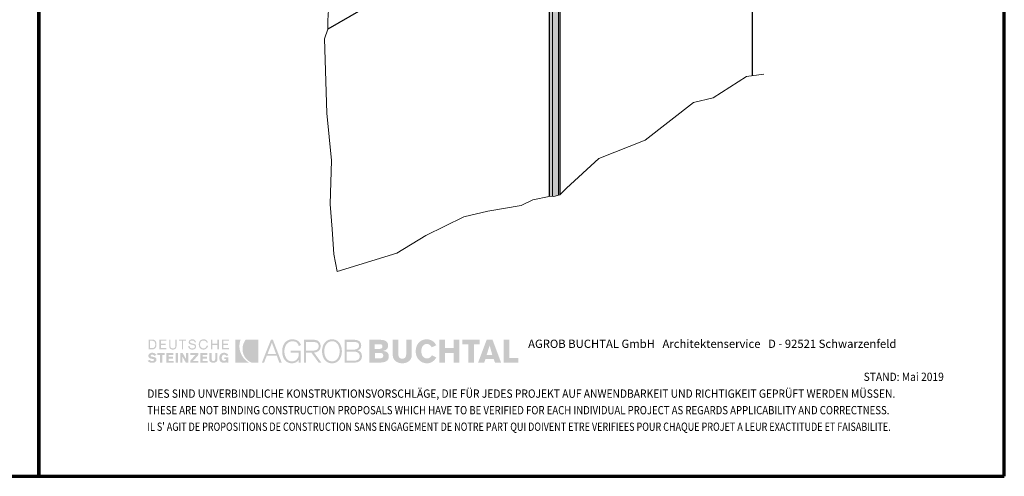
# Model space of a CAD drawing. Units: metres. Extents: x 0.3 to 26.6, y -3 to 3.
# Drawn here: x 16.1 to 17.1, y -3 to -2.5 of the extents above; entities that cross this region are included whole.
import ezdxf

# ---------------------------------------------------------------- set-up
doc = ezdxf.new("R2010")
doc.units = ezdxf.units.M
doc.linetypes.add('AUSGEZOGEN', pattern=[0])
doc.linetypes.add('VERDECKT2_S2', pattern=[0.015, 0.01, -0.005])
doc.layers.add('XR$15$TB_114_1', color=7, linetype='AUSGEZOGEN', lineweight=18)
doc.layers.add('XR$16$TB_115_1', color=7, linetype='AUSGEZOGEN', lineweight=18)
doc.styles.add('ARIAL', font='ARIAL.TTF')

msp = doc.modelspace()

# ---------------------------------------------------------------- hatches: boundary and pattern name
at = {"layer": 'XR$16$TB_115_1', "linetype": 'VERDECKT2_S2', "lineweight": 18, "true_color": 0xaaa199, "transparency": 33554687}
h = msp.add_hatch(color=253, dxfattribs=at)
h.paths.add_polyline_path([(16.60936, -2.28947), (16.60969, -2.28957), (16.61003, -2.28973), (16.61448, -2.2923), (16.61489, -2.29257), (16.61529, -2.2929), (16.61568, -2.29329), (16.61604, -2.29372), (16.61636, -2.29419), (16.61665, -2.29469), (16.6169, -2.29521), (16.6171, -2.29574), (16.61725, -2.29626), (16.61734, -2.29678), (16.61954, -2.31456), (16.61961, -2.315), (16.61973, -2.31546), (16.61989, -2.31592), (16.62008, -2.31637), (16.62031, -2.31682), (16.62057, -2.31724), (16.62086, -2.31765), (16.62118, -2.31802), (16.62151, -2.31836), (16.62185, -2.31866), (16.63266, -2.32728), (16.63304, -2.32762), (16.63341, -2.32801), (16.63375, -2.32844), (16.63407, -2.32891), (16.63434, -2.3294), (16.63457, -2.32991), (16.63476, -2.33042), (16.63489, -2.33093), (16.63498, -2.33143), (16.635, -2.33191), (16.635, -2.64992), (16.63874, -2.64952), (16.64031, -2.64973), (16.64518, -2.64851), (16.64518, -1.89818), (16.64518, -1.89808), (16.64517, -1.89798), (16.64514, -1.89789), (16.64511, -1.89779), (16.64507, -1.89769), (16.64502, -1.8976), (16.64497, -1.89751), (16.6449, -1.89741), (16.64483, -1.89733), (16.64475, -1.89724), (16.64466, -1.89715), (16.64456, -1.89707), (16.64446, -1.897), (16.64434, -1.89692), (16.64423, -1.89685), (16.63181, -1.88968), (16.63181, -1.87302), (16.63066, -1.87235), (16.61738, -1.88002), (16.61726, -1.88009), (16.61715, -1.88016), (16.61705, -1.88024), (16.61695, -1.88032), (16.61686, -1.88041), (16.61678, -1.88049), (16.61671, -1.88058), (16.61664, -1.88067), (16.61658, -1.88077), (16.61653, -1.88086), (16.61649, -1.88096), (16.61646, -1.88105), (16.61644, -1.88115), (16.61643, -1.88125), (16.61642, -1.88135), (16.61642, -1.89113), (16.60959, -1.88718), (16.60946, -1.88711), (16.60933, -1.88705), (16.6092, -1.88699), (16.60905, -1.88693), (16.60891, -1.88688), (16.60876, -1.88684), (16.6086, -1.88679), (16.60845, -1.88675), (16.60829, -1.88672), (16.60812, -1.88669), (16.60796, -1.88667), (16.60779, -1.88665), (16.60762, -1.88664), (16.60745, -1.88663), (16.60728, -1.88663), (16.60711, -1.88663), (16.60693, -1.88664), (16.60677, -1.88665), (16.6066, -1.88667), (16.60643, -1.88669), (16.60627, -1.88672), (16.60611, -1.88675), (16.60595, -1.88679), (16.60579, -1.88684), (16.60564, -1.88688), (16.6055, -1.88693), (16.60536, -1.88699), (16.60522, -1.88705), (16.60509, -1.88711), (16.60497, -1.88718), (16.60509, -1.88711), (16.60505, -1.88714), (16.59169, -1.89485), (16.59169, -2.29929), (16.6085, -2.28958), (16.60876, -2.28947), (16.60905, -2.28944)])
h.paths.add_polyline_path([(16.62734, -2.26543), (16.62733, -2.26523), (16.62733, -2.2653), (16.62734, -2.26537)], flags=16)
h.paths.add_polyline_path([(16.62643, -2.18034), (16.62648, -2.18038), (16.62654, -2.18043), (16.62633, -2.18027), (16.62637, -2.1803)], flags=16)
h.paths.add_polyline_path([(16.62643, -2.097), (16.62648, -2.09705), (16.62654, -2.09709), (16.62633, -2.09693), (16.62637, -2.09696)], flags=16)
h.paths.add_polyline_path([(16.62733, -2.0153), (16.62734, -2.01537), (16.62734, -2.01543), (16.62733, -2.01523)], flags=16)
h.paths.add_polyline_path([(16.61514, -1.93964), (16.61642, -1.9389), (16.61642, -1.94549)], flags=16)
h.paths.add_polyline_path([(16.61525, -1.92404), (16.6153, -1.9241), (16.61535, -1.92416), (16.61539, -1.92423), (16.61543, -1.9243), (16.61547, -1.92436), (16.61551, -1.92443), (16.61555, -1.92451), (16.61559, -1.92458), (16.61562, -1.92465), (16.61565, -1.92472), (16.61567, -1.9248), (16.6157, -1.92487), (16.61572, -1.92494), (16.61574, -1.92501), (16.61576, -1.92509), (16.61577, -1.92516), (16.61578, -1.92523), (16.61579, -1.9253), (16.61579, -1.92537), (16.61579, -1.92543), (16.61579, -1.92548), (16.61579, -1.92552), (16.61578, -1.92561), (16.61577, -1.9257), (16.61576, -1.9258), (16.61574, -1.92589), (16.61572, -1.92599), (16.6157, -1.92608), (16.61567, -1.92618), (16.61563, -1.92628), (16.6156, -1.92638), (16.61556, -1.92647), (16.61552, -1.92657), (16.61547, -1.92667), (16.61542, -1.92676), (16.61537, -1.92685), (16.61531, -1.92695), (16.61526, -1.92704), (16.6152, -1.92712), (16.61513, -1.92721), (16.61507, -1.92729), (16.615, -1.92737), (16.61494, -1.92745), (16.61487, -1.92752), (16.61479, -1.92759), (16.61478, -1.9276), (16.61478, -1.9236), (16.61499, -1.92376), (16.61504, -1.92381), (16.6151, -1.92386), (16.61515, -1.92392), (16.6152, -1.92398)], flags=16)
h.paths.add_polyline_path([(16.61478, -2.25693), (16.61482, -2.25696), (16.61488, -2.257), (16.61493, -2.25705), (16.61499, -2.25709), (16.61504, -2.25714), (16.6151, -2.2572), (16.61515, -2.25725), (16.6152, -2.25731), (16.61525, -2.25737), (16.6153, -2.25743), (16.61535, -2.2575), (16.61539, -2.25756), (16.61543, -2.25763), (16.61547, -2.2577), (16.61551, -2.25777), (16.61555, -2.25784), (16.61559, -2.25791), (16.61562, -2.25798), (16.61565, -2.25806), (16.61567, -2.25813), (16.6157, -2.2582), (16.61572, -2.25828), (16.61574, -2.25835), (16.61576, -2.25842), (16.61577, -2.25849), (16.61578, -2.25856), (16.61579, -2.25877), (16.61579, -2.27293), (16.61642, -2.27579), (16.61642, -2.27882), (16.61487, -2.27177), (16.61484, -2.27164), (16.61482, -2.27151), (16.6148, -2.27138), (16.61479, -2.27126), (16.61478, -2.27113), (16.61478, -2.27102)], flags=16)
h.paths.add_polyline_path([(16.61482, -2.18817), (16.6148, -2.18805), (16.61479, -2.18792), (16.61478, -2.1878), (16.61478, -2.18768), (16.61478, -2.1736), (16.61482, -2.17363), (16.61488, -2.17367), (16.61493, -2.17371), (16.61499, -2.17376), (16.61504, -2.17381), (16.6151, -2.17386), (16.61515, -2.17392), (16.6152, -2.17398), (16.61525, -2.17404), (16.6153, -2.1741), (16.61535, -2.17416), (16.61539, -2.17423), (16.61543, -2.1743), (16.61547, -2.17436), (16.61551, -2.17443), (16.61555, -2.17451), (16.61559, -2.17458), (16.61562, -2.17465), (16.61565, -2.17472), (16.61567, -2.1748), (16.6157, -2.17487), (16.61572, -2.17494), (16.61574, -2.17501), (16.61576, -2.17509), (16.61577, -2.17516), (16.61578, -2.17523), (16.61579, -2.17543), (16.61579, -2.1896), (16.61642, -2.19246), (16.61642, -2.19549), (16.61487, -2.18843), (16.61484, -2.1883)], flags=16)
h.paths.add_polyline_path([(16.61555, -2.09117), (16.61559, -2.09124), (16.61562, -2.09132), (16.61565, -2.09139), (16.61567, -2.09146), (16.6157, -2.09154), (16.61572, -2.09161), (16.61574, -2.09168), (16.61576, -2.09175), (16.61577, -2.09182), (16.61578, -2.0919), (16.61579, -2.09196), (16.61579, -2.09203), (16.61579, -2.0921), (16.61579, -2.10627), (16.61642, -2.10913), (16.61642, -2.11215), (16.61487, -2.1051), (16.61484, -2.10497), (16.61482, -2.10484), (16.6148, -2.10471), (16.61479, -2.10459), (16.61478, -2.10447), (16.61478, -2.10435), (16.61478, -2.09027), (16.61499, -2.09043), (16.61504, -2.09048), (16.6151, -2.09053), (16.61515, -2.09059), (16.6152, -2.09064), (16.61525, -2.0907), (16.6153, -2.09077), (16.61535, -2.09083), (16.61539, -2.0909), (16.61543, -2.09096), (16.61547, -2.09103), (16.61551, -2.0911)], flags=16)
h.paths.add_polyline_path([(16.61525, -2.00737), (16.6153, -2.00743), (16.61535, -2.0075), (16.61539, -2.00756), (16.61543, -2.00763), (16.61547, -2.0077), (16.61551, -2.00777), (16.61555, -2.00784), (16.61559, -2.00791), (16.61562, -2.00798), (16.61565, -2.00806), (16.61567, -2.00813), (16.6157, -2.0082), (16.61572, -2.00828), (16.61574, -2.00835), (16.61576, -2.00842), (16.61577, -2.00849), (16.61578, -2.00856), (16.61579, -2.00863), (16.61579, -2.0087), (16.61579, -2.00877), (16.61579, -2.02293), (16.61642, -2.02579), (16.61642, -2.02882), (16.61487, -2.02177), (16.61484, -2.02164), (16.61482, -2.02151), (16.6148, -2.02138), (16.61479, -2.02126), (16.61478, -2.02113), (16.61478, -2.02102), (16.61478, -2.00693), (16.61499, -2.00709), (16.61504, -2.00714), (16.6151, -2.0072), (16.61515, -2.00725), (16.6152, -2.00731)], flags=16)
at = {"layer": 'XR$16$TB_115_1', "linetype": 'AUSGEZOGEN', "lineweight": 35, "true_color": 0x000000, "transparency": 33554687}
h = msp.add_hatch(color=18, dxfattribs=at)
h.paths.add_polyline_path([(16.19945, -2.81602), (16.20344, -2.81602), (16.20402, -2.81599), (16.20455, -2.81591), (16.20504, -2.81578), (16.20549, -2.8156), (16.2059, -2.81538), (16.20627, -2.8151), (16.2069, -2.81445), (16.20715, -2.81408), (16.20737, -2.81367), (16.20771, -2.81277), (16.2079, -2.81177), (16.20796, -2.8107), (16.2079, -2.80955), (16.20771, -2.80852), (16.20755, -2.80805), (16.20737, -2.80761), (16.20715, -2.80721), (16.2069, -2.80684), (16.20627, -2.80622), (16.2059, -2.80597), (16.20549, -2.80576), (16.20504, -2.8056), (16.20455, -2.80548), (16.20344, -2.80538), (16.19945, -2.80538)])
h.paths.add_polyline_path([(16.21115, -2.81602), (16.21887, -2.81602), (16.21887, -2.81469), (16.21276, -2.81469), (16.21276, -2.81123), (16.2178, -2.81123), (16.2178, -2.8099), (16.21276, -2.8099), (16.21276, -2.8067), (16.21861, -2.8067), (16.21861, -2.80538), (16.21115, -2.80538)])
h.paths.add_polyline_path([(16.22845, -2.80538), (16.22845, -2.81229), (16.22841, -2.81294), (16.2283, -2.81349), (16.2281, -2.81396), (16.22781, -2.81433), (16.22745, -2.8146), (16.22699, -2.8148), (16.22644, -2.81492), (16.22579, -2.81496), (16.22514, -2.81492), (16.22459, -2.8148), (16.22413, -2.8146), (16.22376, -2.81433), (16.22348, -2.81396), (16.22328, -2.81349), (16.22317, -2.81294), (16.22312, -2.81229), (16.22312, -2.80538), (16.2218, -2.80538), (16.2218, -2.81256), (16.22187, -2.81341), (16.22208, -2.81415), (16.22243, -2.81479), (16.2229, -2.81532), (16.22347, -2.81574), (16.22416, -2.81604), (16.22493, -2.81622), (16.22579, -2.81629), (16.22665, -2.81622), (16.22742, -2.81604), (16.22811, -2.81574), (16.22868, -2.81532), (16.22915, -2.81479), (16.22949, -2.81415), (16.22971, -2.81341), (16.22978, -2.81256), (16.22978, -2.80538)])
h.paths.add_polyline_path([(16.23244, -2.80538), (16.23244, -2.8067), (16.23564, -2.8067), (16.23564, -2.81602), (16.23696, -2.81602), (16.23696, -2.8067), (16.24015, -2.8067), (16.24015, -2.80538)])
h.paths.add_polyline_path([(16.24316, -2.80894), (16.24337, -2.80946), (16.2437, -2.80987), (16.24412, -2.81021), (16.24462, -2.81048), (16.24519, -2.81068), (16.24641, -2.811), (16.24763, -2.81128), (16.24819, -2.81143), (16.2487, -2.81163), (16.24912, -2.81188), (16.24945, -2.8122), (16.24966, -2.81259), (16.24973, -2.81309), (16.24968, -2.81356), (16.2495, -2.81394), (16.24924, -2.81427), (16.2489, -2.81453), (16.2485, -2.81472), (16.24805, -2.81485), (16.24757, -2.81493), (16.24708, -2.81496), (16.24641, -2.81492), (16.24582, -2.8148), (16.24532, -2.8146), (16.24488, -2.81433), (16.24452, -2.81396), (16.24423, -2.81349), (16.24402, -2.81294), (16.24388, -2.81229), (16.24255, -2.81256), (16.24264, -2.81348), (16.24276, -2.81389), (16.24292, -2.81426), (16.24312, -2.8146), (16.24335, -2.81491), (16.24392, -2.81542), (16.24459, -2.81581), (16.24536, -2.81607), (16.24619, -2.81623), (16.24708, -2.81629), (16.24786, -2.81623), (16.2486, -2.81608), (16.24928, -2.81582), (16.24987, -2.81545), (16.25037, -2.81498), (16.25074, -2.81438), (16.25088, -2.81403), (16.25098, -2.81367), (16.25106, -2.81282), (16.25099, -2.8121), (16.25078, -2.8115), (16.25045, -2.81103), (16.25003, -2.81065), (16.24952, -2.81036), (16.24896, -2.81013), (16.24774, -2.8098), (16.24652, -2.80953), (16.24596, -2.80938), (16.24546, -2.8092), (16.24503, -2.80896), (16.2447, -2.80866), (16.24448, -2.80826), (16.24441, -2.80777), (16.24448, -2.80741), (16.24464, -2.80712), (16.24489, -2.80688), (16.24521, -2.8067), (16.24558, -2.80659), (16.24599, -2.8065), (16.24681, -2.80644), (16.24738, -2.80647), (16.24789, -2.80655), (16.24835, -2.8067), (16.24873, -2.80691), (16.24905, -2.8072), (16.24928, -2.80756), (16.24942, -2.80802), (16.24947, -2.80857), (16.25106, -2.80857), (16.25081, -2.80773), (16.25048, -2.80702), (16.25004, -2.80642), (16.24953, -2.80594), (16.24895, -2.80558), (16.2483, -2.80531), (16.24758, -2.80517), (16.24681, -2.80511), (16.24612, -2.80516), (16.24544, -2.80531), (16.24481, -2.80556), (16.24425, -2.80591), (16.24377, -2.80636), (16.2434, -2.80691), (16.24317, -2.80756), (16.24308, -2.80831)])
h.paths.add_polyline_path([(16.25539, -2.80983), (16.25557, -2.80902), (16.25588, -2.8083), (16.25632, -2.80767), (16.25688, -2.80715), (16.25756, -2.80677), (16.25838, -2.80653), (16.25931, -2.80644), (16.25982, -2.80648), (16.26033, -2.80659), (16.26084, -2.80678), (16.26131, -2.80704), (16.26173, -2.80737), (16.26208, -2.80778), (16.26235, -2.80827), (16.2625, -2.80884), (16.26384, -2.80857), (16.26357, -2.80773), (16.26321, -2.80702), (16.26273, -2.80642), (16.26217, -2.80594), (16.26154, -2.80558), (16.26084, -2.80531), (16.26009, -2.80517), (16.25931, -2.80511), (16.25868, -2.80514), (16.25809, -2.80522), (16.25754, -2.80535), (16.25702, -2.80553), (16.25655, -2.80576), (16.25611, -2.80604), (16.25571, -2.80636), (16.25536, -2.8067), (16.25504, -2.8071), (16.25476, -2.80753), (16.25453, -2.80799), (16.25434, -2.80848), (16.25408, -2.80954), (16.25399, -2.8107), (16.25408, -2.81185), (16.25434, -2.81291), (16.25453, -2.81341), (16.25476, -2.81387), (16.25504, -2.8143), (16.25536, -2.81469), (16.25571, -2.81504), (16.25611, -2.81536), (16.25655, -2.81563), (16.25702, -2.81586), (16.25754, -2.81605), (16.25809, -2.81618), (16.25868, -2.81626), (16.25931, -2.81629), (16.26011, -2.81621), (16.26088, -2.81599), (16.26162, -2.81564), (16.26231, -2.81516), (16.26291, -2.81454), (16.26343, -2.81381), (16.26383, -2.81298), (16.26411, -2.81203), (16.2625, -2.81203), (16.26236, -2.81269), (16.26212, -2.81327), (16.2618, -2.81378), (16.26141, -2.81419), (16.26095, -2.81452), (16.26045, -2.81476), (16.2599, -2.8149), (16.25931, -2.81496), (16.25838, -2.81487), (16.25756, -2.81463), (16.25688, -2.81424), (16.25632, -2.81372), (16.25588, -2.8131), (16.25557, -2.81237), (16.25539, -2.81157), (16.25532, -2.8107)])
h.paths.add_polyline_path([(16.26729, -2.81602), (16.26862, -2.81602), (16.26862, -2.81123), (16.27421, -2.81123), (16.27421, -2.81602), (16.27581, -2.81602), (16.27581, -2.80538), (16.27421, -2.80538), (16.27421, -2.8099), (16.26862, -2.8099), (16.26862, -2.80538), (16.26729, -2.80538)])
h.paths.add_polyline_path([(16.27926, -2.81602), (16.28672, -2.81602), (16.28672, -2.81469), (16.2806, -2.81469), (16.2806, -2.81123), (16.28591, -2.81123), (16.28591, -2.8099), (16.2806, -2.8099), (16.2806, -2.8067), (16.28672, -2.8067), (16.28672, -2.80538), (16.27926, -2.80538)])
h.paths.add_polyline_path([(16.20197, -2.82359), (16.20167, -2.82329), (16.2016, -2.82313), (16.20158, -2.82294), (16.20163, -2.82266), (16.20175, -2.82243), (16.20194, -2.82225), (16.20218, -2.8221), (16.2027, -2.82193), (16.20317, -2.82187), (16.20396, -2.82196), (16.20435, -2.82208), (16.2047, -2.82224), (16.20535, -2.82266), (16.20583, -2.8232), (16.20796, -2.82187), (16.20745, -2.8214), (16.20692, -2.82098), (16.20637, -2.82062), (16.2058, -2.82031), (16.20522, -2.82007), (16.20463, -2.81989), (16.20404, -2.81978), (16.20344, -2.81975), (16.20257, -2.81979), (16.20176, -2.81995), (16.20104, -2.82021), (16.20042, -2.82057), (16.1999, -2.82106), (16.19951, -2.82165), (16.19937, -2.82199), (16.19926, -2.82237), (16.19918, -2.8232), (16.19924, -2.82378), (16.19939, -2.8243), (16.19964, -2.82477), (16.19998, -2.82518), (16.2004, -2.82553), (16.2009, -2.8258), (16.20149, -2.82601), (16.20213, -2.82615), (16.20426, -2.82659), (16.20473, -2.8267), (16.20505, -2.82687), (16.20524, -2.82711), (16.2053, -2.82746), (16.20525, -2.82774), (16.20513, -2.828), (16.20492, -2.82823), (16.20467, -2.82842), (16.20438, -2.82858), (16.20406, -2.8287), (16.20344, -2.82879), (16.20253, -2.8287), (16.20214, -2.82858), (16.20177, -2.82842), (16.20112, -2.828), (16.20051, -2.82746), (16.19838, -2.82852), (16.19897, -2.82907), (16.19955, -2.82953), (16.20011, -2.8299), (16.20068, -2.83019), (16.20126, -2.8304), (16.20186, -2.83055), (16.2025, -2.83063), (16.20317, -2.83066), (16.20392, -2.83062), (16.2047, -2.83052), (16.20551, -2.83032), (16.20627, -2.82999), (16.20662, -2.82977), (16.20694, -2.82951), (16.20722, -2.82921), (16.20748, -2.82885), (16.20768, -2.82846), (16.20784, -2.828), (16.20793, -2.8275), (16.20796, -2.82693), (16.20793, -2.8265), (16.20783, -2.82611), (16.20767, -2.82578), (16.20747, -2.82549), (16.20721, -2.82523), (16.20693, -2.82501), (16.20625, -2.82467), (16.20549, -2.82443), (16.20469, -2.82425), (16.20317, -2.824), (16.20248, -2.82381)])
h.paths.add_polyline_path([(16.21435, -2.82214), (16.21701, -2.82214), (16.21701, -2.82001), (16.20903, -2.82001), (16.20903, -2.82214), (16.21168, -2.82214), (16.21168, -2.83038), (16.21435, -2.83038)])
h.paths.add_polyline_path([(16.21887, -2.83038), (16.22685, -2.83038), (16.22685, -2.82852), (16.22127, -2.82852), (16.22127, -2.82613), (16.22606, -2.82613), (16.22606, -2.824), (16.22127, -2.824), (16.22127, -2.82214), (16.22632, -2.82214), (16.22632, -2.82001), (16.21887, -2.82001)])
h.paths.add_polyline_path([(16.22871, -2.83038), (16.23138, -2.83038), (16.23138, -2.82001), (16.22871, -2.82001)])
h.paths.add_polyline_path([(16.23617, -2.83038), (16.23617, -2.824), (16.23989, -2.83038), (16.24255, -2.83038), (16.24255, -2.82001), (16.24015, -2.82001), (16.24015, -2.82666), (16.23643, -2.82001), (16.23377, -2.82001), (16.23377, -2.83038)])
h.paths.add_polyline_path([(16.25346, -2.82214), (16.25346, -2.82001), (16.24494, -2.82001), (16.24494, -2.82214), (16.25026, -2.82214), (16.24468, -2.82852), (16.24468, -2.83038), (16.25346, -2.83038), (16.25346, -2.82852), (16.24787, -2.82852)])
h.paths.add_polyline_path([(16.25559, -2.83038), (16.26357, -2.83038), (16.26357, -2.82852), (16.25825, -2.82852), (16.25825, -2.82613), (16.26277, -2.82613), (16.26277, -2.824), (16.25825, -2.824), (16.25825, -2.82214), (16.2633, -2.82214), (16.2633, -2.82001), (16.25559, -2.82001)])
h.paths.add_polyline_path([(16.26809, -2.82001), (16.26543, -2.82001), (16.26543, -2.82693), (16.26546, -2.82741), (16.26554, -2.82785), (16.26567, -2.82826), (16.26584, -2.82863), (16.2663, -2.82927), (16.2669, -2.82979), (16.26759, -2.83017), (16.26835, -2.83045), (16.26915, -2.8306), (16.26996, -2.83066), (16.27067, -2.8306), (16.27141, -2.83045), (16.27212, -2.83017), (16.27278, -2.82979), (16.27336, -2.82927), (16.27381, -2.82863), (16.27398, -2.82826), (16.27411, -2.82785), (16.27418, -2.82741), (16.27421, -2.82693), (16.27421, -2.82001), (16.27182, -2.82001), (16.27182, -2.82666), (16.27179, -2.82706), (16.27172, -2.82744), (16.27158, -2.8278), (16.27139, -2.82813), (16.27113, -2.82839), (16.27081, -2.82861), (16.27042, -2.82874), (16.26996, -2.82879), (16.26949, -2.82874), (16.26911, -2.82861), (16.26879, -2.82839), (16.26853, -2.82813), (16.26833, -2.8278), (16.2682, -2.82744), (16.26812, -2.82706), (16.26809, -2.82666)])
h.paths.add_polyline_path([(16.27642, -2.82648), (16.27664, -2.82751), (16.27681, -2.82798), (16.27701, -2.82842), (16.27726, -2.82882), (16.27754, -2.82919), (16.27821, -2.82981), (16.2786, -2.83006), (16.27904, -2.83027), (16.2795, -2.83044), (16.28001, -2.83056), (16.28113, -2.83066), (16.28208, -2.8306), (16.28289, -2.83042), (16.28325, -2.83027), (16.28356, -2.83009), (16.28384, -2.82986), (16.28406, -2.82959), (16.28406, -2.83038), (16.28619, -2.83038), (16.28619, -2.82479), (16.28166, -2.82479), (16.28166, -2.82666), (16.28379, -2.82666), (16.28373, -2.82712), (16.28357, -2.82751), (16.28333, -2.82784), (16.28303, -2.82809), (16.28269, -2.82828), (16.28233, -2.82842), (16.28166, -2.82852), (16.28101, -2.82847), (16.28046, -2.82828), (16.28, -2.828), (16.27963, -2.82762), (16.27936, -2.82716), (16.27915, -2.82662), (16.27904, -2.826), (16.279, -2.82534), (16.27905, -2.82449), (16.27919, -2.82378), (16.27942, -2.82318), (16.27973, -2.82271), (16.28012, -2.82234), (16.28057, -2.82207), (16.28109, -2.82192), (16.28166, -2.82187), (16.28241, -2.82196), (16.28275, -2.82208), (16.28306, -2.82224), (16.28361, -2.82266), (16.28406, -2.8232), (16.28619, -2.8224), (16.28576, -2.82175), (16.28528, -2.8212), (16.28476, -2.82075), (16.28419, -2.82038), (16.28357, -2.8201), (16.28289, -2.81989), (16.28217, -2.81978), (16.2814, -2.81975), (16.28077, -2.81978), (16.28019, -2.81986), (16.27965, -2.81999), (16.27915, -2.82017), (16.27869, -2.8204), (16.27828, -2.82067), (16.2779, -2.82098), (16.27757, -2.82134), (16.27728, -2.82174), (16.27703, -2.82216), (16.27682, -2.82262), (16.27664, -2.82311), (16.27642, -2.82417), (16.27634, -2.82534)])
h.paths.add_polyline_path([(16.20317, -2.8067), (16.20401, -2.80678), (16.20472, -2.807), (16.20532, -2.80734), (16.2058, -2.8078), (16.20617, -2.80838), (16.20643, -2.80907), (16.20658, -2.80984), (16.20663, -2.8107), (16.20658, -2.81156), (16.20643, -2.81233), (16.20617, -2.81302), (16.2058, -2.81359), (16.20532, -2.81406), (16.20472, -2.8144), (16.20401, -2.81462), (16.20317, -2.81469), (16.20077, -2.81469), (16.20077, -2.8067)], flags=16)
at = {"layer": 'XR$16$TB_115_1', "linetype": 'AUSGEZOGEN', "lineweight": 35, "transparency": 33554687}
for points in [[(16.29364, -2.83066), (16.3088, -2.83066), (16.30752, -2.82981), (16.30628, -2.8289), (16.30508, -2.82789), (16.30394, -2.82679), (16.30289, -2.8256), (16.30192, -2.82429), (16.30105, -2.82287), (16.30029, -2.82134), (16.29982, -2.82034), (16.29942, -2.81934), (16.29907, -2.81833), (16.29877, -2.81732), (16.29837, -2.8153), (16.29819, -2.81329), (16.29823, -2.81131), (16.29845, -2.80937), (16.29888, -2.80747), (16.29916, -2.80655), (16.29949, -2.80564), (16.29364, -2.80564)], [(16.3062, -2.82694), (16.30741, -2.82806), (16.30874, -2.82906), (16.31018, -2.82992), (16.31173, -2.83066), (16.31864, -2.83066), (16.31864, -2.80564), (16.30508, -2.80564), (16.30452, -2.80628), (16.30404, -2.80701), (16.30322, -2.80857), (16.30284, -2.80937), (16.30251, -2.81018), (16.30224, -2.811), (16.30201, -2.81182), (16.30169, -2.81347), (16.30155, -2.81512), (16.30159, -2.81677), (16.30179, -2.81838), (16.30215, -2.81997), (16.30268, -2.82151), (16.30335, -2.82298), (16.30417, -2.82439), (16.30512, -2.82571)]]:
    msp.add_hatch(color=3, dxfattribs=at).paths.add_polyline_path(points)
at = {"layer": 'XR$16$TB_115_1', "linetype": 'AUSGEZOGEN', "lineweight": 35, "true_color": 0x000000, "transparency": 33554687}
h = msp.add_hatch(color=18, dxfattribs=at)
h.paths.add_polyline_path([(16.33248, -2.80564), (16.32264, -2.83038), (16.32503, -2.83038), (16.32796, -2.82294), (16.33887, -2.82294), (16.34152, -2.83038), (16.34419, -2.83038), (16.33461, -2.80564)])
h.paths.add_polyline_path([(16.34711, -2.81814), (16.34715, -2.81719), (16.34724, -2.81623), (16.34739, -2.81526), (16.34762, -2.81431), (16.34792, -2.81338), (16.34827, -2.81247), (16.3487, -2.81161), (16.34921, -2.8108), (16.34979, -2.81005), (16.35043, -2.80936), (16.35114, -2.80875), (16.35194, -2.80823), (16.35281, -2.80781), (16.35376, -2.8075), (16.35479, -2.80731), (16.3559, -2.80724), (16.35721, -2.80732), (16.3584, -2.80755), (16.35894, -2.80772), (16.35944, -2.80794), (16.35991, -2.8082), (16.36035, -2.8085), (16.36113, -2.80924), (16.3618, -2.81016), (16.36236, -2.81127), (16.36281, -2.81256), (16.3652, -2.81123), (16.36446, -2.80982), (16.3636, -2.80859), (16.36264, -2.80754), (16.36211, -2.80708), (16.36155, -2.80668), (16.36096, -2.80631), (16.36034, -2.806), (16.35968, -2.80572), (16.35899, -2.8055), (16.35752, -2.80521), (16.3559, -2.80511), (16.35449, -2.80518), (16.3532, -2.80539), (16.35199, -2.80574), (16.35089, -2.80621), (16.34989, -2.8068), (16.34897, -2.80748), (16.34815, -2.80826), (16.34741, -2.80913), (16.34677, -2.81008), (16.34622, -2.8111), (16.34576, -2.81217), (16.34538, -2.81331), (16.34509, -2.81447), (16.34489, -2.81568), (16.34476, -2.81691), (16.34472, -2.81814), (16.34476, -2.81948), (16.34489, -2.82077), (16.34509, -2.82202), (16.34537, -2.82322), (16.34574, -2.82435), (16.3462, -2.82543), (16.34673, -2.82643), (16.34735, -2.82736), (16.34805, -2.8282), (16.34883, -2.82895), (16.34971, -2.8296), (16.35067, -2.83016), (16.35171, -2.83059), (16.35284, -2.83092), (16.35405, -2.83112), (16.35536, -2.83119), (16.35646, -2.83112), (16.35757, -2.83093), (16.35865, -2.83061), (16.35969, -2.83015), (16.36064, -2.82956), (16.3615, -2.82882), (16.36223, -2.82795), (16.36254, -2.82746), (16.36281, -2.82693), (16.36281, -2.83038), (16.36494, -2.83038), (16.36494, -2.81761), (16.35376, -2.81761), (16.35376, -2.81975), (16.36281, -2.81975), (16.36281, -2.82108), (16.36271, -2.82241), (16.3624, -2.82378), (16.36215, -2.82446), (16.36186, -2.82512), (16.3615, -2.82576), (16.36108, -2.82636), (16.3606, -2.82693), (16.36005, -2.82744), (16.35945, -2.8279), (16.35877, -2.82829), (16.35803, -2.82861), (16.3572, -2.82885), (16.35633, -2.82901), (16.35536, -2.82905), (16.3543, -2.82899), (16.35333, -2.8288), (16.35242, -2.82849), (16.3516, -2.82806), (16.35086, -2.82754), (16.35018, -2.82694), (16.34957, -2.82625), (16.34904, -2.8255), (16.34858, -2.82468), (16.34818, -2.82382), (16.34784, -2.82292), (16.34758, -2.82198), (16.34738, -2.82103), (16.34723, -2.82007), (16.34714, -2.81911)])
h.paths.add_polyline_path([(16.3684, -2.83038), (16.37079, -2.83038), (16.37079, -2.81948), (16.37638, -2.81948), (16.38436, -2.83038), (16.38729, -2.83038), (16.37931, -2.81948), (16.38091, -2.81928), (16.38165, -2.81911), (16.38234, -2.81889), (16.38298, -2.81861), (16.38357, -2.81829), (16.38411, -2.81792), (16.38459, -2.81751), (16.38503, -2.81705), (16.38541, -2.81655), (16.38574, -2.816), (16.386, -2.8154), (16.38621, -2.81476), (16.38637, -2.81407), (16.38646, -2.81334), (16.38649, -2.81256), (16.38639, -2.81127), (16.38608, -2.81002), (16.38584, -2.80942), (16.38555, -2.80885), (16.3852, -2.80831), (16.38479, -2.8078), (16.38433, -2.80734), (16.3838, -2.80692), (16.38321, -2.80655), (16.38256, -2.80624), (16.38184, -2.80598), (16.38107, -2.8058), (16.38022, -2.80568), (16.37931, -2.80564), (16.3684, -2.80564)])
h.paths.add_polyline_path([(16.38825, -2.82062), (16.38846, -2.82182), (16.38874, -2.82299), (16.38912, -2.82412), (16.38958, -2.8252), (16.39012, -2.82621), (16.39075, -2.82716), (16.39146, -2.82803), (16.39227, -2.82882), (16.39317, -2.8295), (16.39415, -2.83008), (16.39523, -2.83055), (16.39639, -2.8309), (16.39765, -2.83112), (16.39898, -2.83119), (16.40029, -2.83112), (16.40151, -2.8309), (16.40264, -2.83055), (16.40368, -2.83008), (16.40463, -2.8295), (16.40551, -2.82882), (16.4063, -2.82803), (16.407, -2.82716), (16.40762, -2.82621), (16.40815, -2.8252), (16.40861, -2.82412), (16.40898, -2.82299), (16.40926, -2.82182), (16.40947, -2.82062), (16.40959, -2.81939), (16.40963, -2.81814), (16.40959, -2.81691), (16.40947, -2.81568), (16.40926, -2.81447), (16.40898, -2.81331), (16.40861, -2.81217), (16.40815, -2.8111), (16.40762, -2.81008), (16.407, -2.80913), (16.4063, -2.80826), (16.40551, -2.80748), (16.40463, -2.8068), (16.40368, -2.80621), (16.40264, -2.80574), (16.40151, -2.80539), (16.40029, -2.80518), (16.39898, -2.80511), (16.39765, -2.80518), (16.39639, -2.80539), (16.39523, -2.80574), (16.39415, -2.80621), (16.39317, -2.8068), (16.39227, -2.80748), (16.39146, -2.80826), (16.39075, -2.80913), (16.39012, -2.81008), (16.38958, -2.8111), (16.38912, -2.81217), (16.38874, -2.81331), (16.38846, -2.81447), (16.38825, -2.81568), (16.38813, -2.81691), (16.38809, -2.81814), (16.38813, -2.81939)])
h.paths.add_polyline_path([(16.42347, -2.83038), (16.42447, -2.83035), (16.42541, -2.83024), (16.42628, -2.83007), (16.42707, -2.82983), (16.42779, -2.82954), (16.42845, -2.82919), (16.42904, -2.8288), (16.42955, -2.82836), (16.43001, -2.82787), (16.43039, -2.82736), (16.43072, -2.82681), (16.43099, -2.82623), (16.43119, -2.82564), (16.43133, -2.82501), (16.43142, -2.82438), (16.43144, -2.82373), (16.43137, -2.82248), (16.43114, -2.82131), (16.43096, -2.82076), (16.43075, -2.82025), (16.43048, -2.81977), (16.43018, -2.81931), (16.42983, -2.8189), (16.42945, -2.81851), (16.42901, -2.81816), (16.42853, -2.81786), (16.428, -2.81759), (16.42742, -2.81738), (16.4268, -2.81721), (16.42612, -2.81708), (16.42724, -2.81683), (16.42773, -2.81664), (16.42817, -2.81643), (16.42896, -2.81593), (16.42958, -2.81529), (16.43006, -2.81453), (16.43024, -2.8141), (16.43039, -2.81364), (16.43058, -2.81263), (16.43065, -2.81149), (16.4306, -2.81086), (16.43042, -2.81002), (16.43026, -2.80955), (16.43004, -2.80906), (16.42977, -2.80856), (16.42942, -2.80807), (16.42899, -2.80759), (16.42848, -2.80714), (16.42787, -2.80673), (16.42717, -2.80637), (16.42635, -2.80607), (16.42543, -2.80584), (16.42438, -2.8057), (16.4232, -2.80564), (16.41256, -2.80564), (16.41256, -2.83038)])
h.paths.add_polyline_path([(16.43943, -2.83038), (16.45061, -2.83038), (16.45287, -2.8303), (16.4539, -2.83018), (16.45488, -2.83002), (16.45577, -2.8298), (16.45661, -2.82953), (16.45737, -2.82921), (16.45805, -2.82882), (16.45867, -2.82839), (16.4592, -2.82788), (16.45966, -2.82731), (16.46003, -2.82668), (16.46033, -2.82599), (16.46054, -2.82522), (16.46067, -2.82438), (16.46071, -2.82347), (16.46068, -2.8228), (16.46059, -2.82217), (16.46044, -2.82159), (16.46024, -2.82106), (16.46, -2.82057), (16.4597, -2.82013), (16.45936, -2.81974), (16.45899, -2.81938), (16.45857, -2.81906), (16.45812, -2.81879), (16.45763, -2.81855), (16.45712, -2.81835), (16.45603, -2.81804), (16.45486, -2.81788), (16.45486, -2.81761), (16.45599, -2.81727), (16.457, -2.81685), (16.45786, -2.81634), (16.45858, -2.81572), (16.45915, -2.81498), (16.45938, -2.81458), (16.45957, -2.81413), (16.45983, -2.81315), (16.45991, -2.81203), (16.45988, -2.81121), (16.45976, -2.81046), (16.45956, -2.80976), (16.4593, -2.80912), (16.45897, -2.80855), (16.45857, -2.80802), (16.45811, -2.80756), (16.45759, -2.80714), (16.45701, -2.80678), (16.45638, -2.80647), (16.4557, -2.80621), (16.45498, -2.80601), (16.4534, -2.80573), (16.45167, -2.80564), (16.43943, -2.80564)])
h.paths.add_polyline_path([(16.46497, -2.82187), (16.46503, -2.82307), (16.46522, -2.82418), (16.46552, -2.8252), (16.46592, -2.82613), (16.46642, -2.82698), (16.46699, -2.82774), (16.46764, -2.82842), (16.46836, -2.82903), (16.46914, -2.82955), (16.46996, -2.82999), (16.47081, -2.83036), (16.4717, -2.83067), (16.47261, -2.8309), (16.47352, -2.83106), (16.47444, -2.83115), (16.47535, -2.83119), (16.47625, -2.83115), (16.47717, -2.83106), (16.47809, -2.8309), (16.47898, -2.83067), (16.47987, -2.83036), (16.48073, -2.82999), (16.48156, -2.82955), (16.48233, -2.82903), (16.48305, -2.82842), (16.4837, -2.82774), (16.48428, -2.82698), (16.48477, -2.82613), (16.48518, -2.8252), (16.48548, -2.82418), (16.48566, -2.82307), (16.48573, -2.82187), (16.48573, -2.80564), (16.47961, -2.80564), (16.47961, -2.82134), (16.47955, -2.82231), (16.47939, -2.82321), (16.4791, -2.82403), (16.47867, -2.82473), (16.4781, -2.82532), (16.47775, -2.82556), (16.47736, -2.82576), (16.47692, -2.82591), (16.47645, -2.82603), (16.47535, -2.82613), (16.47425, -2.82603), (16.47377, -2.82591), (16.47333, -2.82576), (16.47295, -2.82556), (16.4726, -2.82532), (16.47202, -2.82473), (16.47159, -2.82403), (16.47131, -2.82321), (16.47114, -2.82231), (16.47109, -2.82134), (16.47109, -2.80564), (16.46497, -2.80564)])
h.paths.add_polyline_path([(16.4961, -2.81814), (16.49613, -2.81714), (16.49622, -2.8162), (16.49637, -2.81533), (16.49657, -2.81454), (16.49682, -2.81382), (16.49712, -2.81317), (16.49747, -2.81258), (16.49786, -2.81206), (16.49829, -2.8116), (16.49876, -2.81122), (16.49926, -2.81089), (16.4998, -2.81062), (16.50037, -2.81042), (16.50097, -2.81028), (16.50158, -2.81019), (16.50222, -2.81017), (16.50302, -2.81024), (16.5038, -2.81045), (16.50454, -2.81078), (16.50524, -2.81123), (16.50589, -2.81178), (16.50644, -2.81241), (16.50691, -2.81312), (16.50728, -2.81389), (16.51233, -2.81149), (16.51139, -2.81007), (16.51037, -2.80881), (16.50926, -2.80772), (16.50866, -2.80724), (16.50804, -2.8068), (16.50739, -2.80642), (16.50671, -2.80608), (16.506, -2.80579), (16.50525, -2.80555), (16.50448, -2.80536), (16.50368, -2.80522), (16.50284, -2.80514), (16.50196, -2.80511), (16.50055, -2.80518), (16.49923, -2.80539), (16.49798, -2.80572), (16.49683, -2.80617), (16.49576, -2.80674), (16.49478, -2.80741), (16.49388, -2.80818), (16.49307, -2.80903), (16.49236, -2.80997), (16.49173, -2.81098), (16.4912, -2.81206), (16.49076, -2.81319), (16.49042, -2.81438), (16.49018, -2.8156), (16.49003, -2.81686), (16.48998, -2.81814), (16.49003, -2.81944), (16.49019, -2.82069), (16.49045, -2.82192), (16.49081, -2.8231), (16.49128, -2.82424), (16.49183, -2.82532), (16.49249, -2.82632), (16.49324, -2.82726), (16.49409, -2.82812), (16.49502, -2.82888), (16.49605, -2.82956), (16.49717, -2.83012), (16.49837, -2.83057), (16.49966, -2.8309), (16.50103, -2.83112), (16.50249, -2.83119), (16.50323, -2.83116), (16.50396, -2.83108), (16.50541, -2.83075), (16.50611, -2.83051), (16.50679, -2.83022), (16.50746, -2.82988), (16.5081, -2.82948), (16.50933, -2.82858), (16.51046, -2.82748), (16.51146, -2.82622), (16.51191, -2.82553), (16.51233, -2.82479), (16.50754, -2.8224), (16.50709, -2.82324), (16.50653, -2.82395), (16.5059, -2.82455), (16.50521, -2.82503), (16.5045, -2.8254), (16.5038, -2.82566), (16.50312, -2.82581), (16.50249, -2.82587), (16.50158, -2.82581), (16.50076, -2.82567), (16.50001, -2.82545), (16.49935, -2.82514), (16.49876, -2.82477), (16.49825, -2.82434), (16.49779, -2.82384), (16.49739, -2.8233), (16.49707, -2.82272), (16.49679, -2.82211), (16.49656, -2.82147), (16.49639, -2.82081), (16.49617, -2.81947)])
h.paths.add_polyline_path([(16.51579, -2.83038), (16.52191, -2.83038), (16.52191, -2.82001), (16.53122, -2.82001), (16.53122, -2.83038), (16.53734, -2.83038), (16.53734, -2.80564), (16.53122, -2.80564), (16.53122, -2.81469), (16.52191, -2.81469), (16.52191, -2.80564), (16.51579, -2.80564)])
h.paths.add_polyline_path([(16.55331, -2.81043), (16.55969, -2.81043), (16.55969, -2.80564), (16.54053, -2.80564), (16.54053, -2.81043), (16.54719, -2.81043), (16.54719, -2.83038), (16.55331, -2.83038)])
h.paths.add_polyline_path([(16.55782, -2.83038), (16.56448, -2.83038), (16.56581, -2.82666), (16.57485, -2.82666), (16.57619, -2.83038), (16.58284, -2.83038), (16.57352, -2.80564), (16.56714, -2.80564)])
h.paths.add_polyline_path([(16.58549, -2.83038), (16.60146, -2.83038), (16.60146, -2.82534), (16.59188, -2.82534), (16.59188, -2.80564), (16.58549, -2.80564)])
h.paths.add_polyline_path([(16.33355, -2.80884), (16.33807, -2.82108), (16.32875, -2.82108)], flags=16)
h.paths.add_polyline_path([(16.37851, -2.80804), (16.37999, -2.80811), (16.38122, -2.80833), (16.38175, -2.8085), (16.38223, -2.8087), (16.38266, -2.80893), (16.38304, -2.8092), (16.38336, -2.80951), (16.38363, -2.80985), (16.38386, -2.81021), (16.38404, -2.81062), (16.38428, -2.81152), (16.38436, -2.81256), (16.3843, -2.81345), (16.38408, -2.81432), (16.38391, -2.81473), (16.38369, -2.81513), (16.38342, -2.81551), (16.3831, -2.81585), (16.38272, -2.81618), (16.38228, -2.81647), (16.38178, -2.81672), (16.38122, -2.81694), (16.38059, -2.81711), (16.37988, -2.81724), (16.3791, -2.81732), (16.37824, -2.81735), (16.37079, -2.81735), (16.37079, -2.80804)], flags=16)
h.paths.add_polyline_path([(16.39051, -2.81719), (16.39061, -2.81623), (16.39077, -2.81526), (16.39099, -2.81431), (16.39128, -2.81338), (16.39164, -2.81247), (16.39206, -2.81161), (16.39254, -2.8108), (16.3931, -2.81005), (16.39373, -2.80936), (16.39443, -2.80875), (16.3952, -2.80823), (16.39603, -2.80781), (16.39695, -2.8075), (16.39793, -2.80731), (16.39898, -2.80724), (16.40004, -2.80731), (16.40102, -2.8075), (16.40192, -2.80781), (16.40275, -2.80823), (16.40349, -2.80875), (16.40417, -2.80936), (16.40477, -2.81005), (16.4053, -2.8108), (16.40577, -2.81161), (16.40616, -2.81247), (16.4065, -2.81338), (16.40677, -2.81431), (16.40698, -2.81526), (16.40712, -2.81623), (16.40721, -2.81719), (16.40724, -2.81814), (16.40721, -2.81911), (16.40712, -2.82007), (16.40698, -2.82103), (16.40677, -2.82198), (16.4065, -2.82292), (16.40616, -2.82382), (16.40577, -2.82468), (16.4053, -2.8255), (16.40477, -2.82625), (16.40417, -2.82694), (16.40349, -2.82754), (16.40275, -2.82806), (16.40192, -2.82849), (16.40102, -2.8288), (16.40004, -2.82899), (16.39898, -2.82905), (16.39793, -2.82899), (16.39695, -2.8288), (16.39603, -2.82849), (16.3952, -2.82806), (16.39443, -2.82754), (16.39373, -2.82694), (16.3931, -2.82625), (16.39254, -2.8255), (16.39206, -2.82468), (16.39164, -2.82382), (16.39128, -2.82292), (16.39099, -2.82198), (16.39077, -2.82103), (16.39061, -2.82007), (16.39051, -2.81911), (16.39048, -2.81814)], flags=16)
h.paths.add_polyline_path([(16.42267, -2.80804), (16.42398, -2.80808), (16.42511, -2.80822), (16.42607, -2.80845), (16.42649, -2.80863), (16.42686, -2.80884), (16.42719, -2.80908), (16.42747, -2.80936), (16.42771, -2.80969), (16.4279, -2.81006), (16.42806, -2.81048), (16.42817, -2.81094), (16.42826, -2.81203), (16.42816, -2.81298), (16.42804, -2.81341), (16.42786, -2.81381), (16.42765, -2.8142), (16.4274, -2.81454), (16.42675, -2.81516), (16.42596, -2.81564), (16.42549, -2.81584), (16.425, -2.81599), (16.4239, -2.81621), (16.42267, -2.81629), (16.41495, -2.81629), (16.41495, -2.80804)], flags=16)
h.paths.add_polyline_path([(16.42267, -2.81841), (16.42416, -2.81851), (16.42546, -2.81879), (16.42603, -2.81901), (16.42655, -2.81925), (16.42703, -2.81955), (16.42745, -2.81988), (16.42783, -2.82024), (16.42816, -2.82065), (16.42843, -2.82109), (16.42865, -2.82155), (16.42882, -2.82206), (16.42895, -2.82259), (16.42905, -2.82373), (16.42897, -2.82454), (16.42874, -2.82534), (16.42834, -2.8261), (16.42775, -2.82679), (16.4274, -2.8271), (16.42698, -2.82739), (16.42653, -2.82763), (16.42602, -2.82785), (16.42546, -2.82802), (16.42485, -2.82815), (16.42418, -2.82823), (16.42347, -2.82826), (16.41495, -2.82826), (16.41495, -2.81841)], flags=16)
h.paths.add_polyline_path([(16.45061, -2.81043), (16.45128, -2.81046), (16.45189, -2.81054), (16.45243, -2.8107), (16.4529, -2.81093), (16.45327, -2.81125), (16.45356, -2.81167), (16.45373, -2.81219), (16.45379, -2.81282), (16.45373, -2.81347), (16.45356, -2.81403), (16.45327, -2.81449), (16.4529, -2.81486), (16.45243, -2.81514), (16.45189, -2.81533), (16.45128, -2.81545), (16.45061, -2.81549), (16.44528, -2.81549), (16.44528, -2.81043)], flags=16)
h.paths.add_polyline_path([(16.45167, -2.82001), (16.4524, -2.82006), (16.45302, -2.82021), (16.45353, -2.82044), (16.45393, -2.82077), (16.45422, -2.8212), (16.45444, -2.82169), (16.45455, -2.82228), (16.45459, -2.82294), (16.45455, -2.82352), (16.45442, -2.82407), (16.45417, -2.82457), (16.45379, -2.825), (16.45327, -2.82536), (16.45258, -2.82563), (16.45169, -2.8258), (16.45061, -2.82587), (16.44555, -2.82587), (16.44555, -2.82001)], flags=16)
h.paths.add_polyline_path([(16.57033, -2.81176), (16.57326, -2.82214), (16.56714, -2.82214)], flags=16)

# ---------------------------------------------------------------- linework, layer by layer
at = {"layer": 'XR$15$TB_114_1', "color": 1, "linetype": 'AUSGEZOGEN', "lineweight": 70, "transparency": 33554687}
msp.add_line((16.08019, -2.95402), (16.08019, -1.46904), dxfattribs=at)
at = {"layer": 'XR$15$TB_114_1', "color": 35, "linetype": 'AUSGEZOGEN', "lineweight": 70, "transparency": 33554687}
msp.add_line((15.03021, -2.95402), (16.08021, -2.95402), dxfattribs=at)
at = {"layer": 'XR$16$TB_115_1', "color": 1, "linetype": 'AUSGEZOGEN', "lineweight": 70, "transparency": 33554687}
for p, q in [((16.08019, -1.46902), (16.08019, -2.95402)), ((17.13019, -2.95402), (17.13019, -1.46902))]:
    msp.add_line(p, q, dxfattribs=at)
at = {"layer": 'XR$16$TB_115_1', "color": 202, "linetype": 'AUSGEZOGEN', "lineweight": 18, "transparency": 33554687}
for p, q in [((16.63874, -2.64952), (16.63874, -1.90268)), ((16.64518, -2.64851), (16.64518, -1.89818))]:
    msp.add_line(p, q, dxfattribs=at)
at = {"layer": 'XR$16$TB_115_1', "color": 7, "linetype": 'AUSGEZOGEN', "lineweight": 25, "transparency": 33554687}
for p, q in [((16.8564, -2.51861), (16.8564, -2.20409)), ((16.63429, -2.32943), (16.39419, -2.46805)), ((16.635, -2.33191), (16.635, -2.64992)), ((16.64655, -2.32524), (16.64655, -2.64817))]:
    msp.add_line(p, q, dxfattribs=at)
at = {"layer": 'XR$16$TB_115_1', "color": 7, "linetype": 'AUSGEZOGEN', "lineweight": 18, "transparency": 33554687}
for p, q in [((16.39499, -2.4469), (16.39437, -2.45867)), ((16.39437, -2.45867), (16.39419, -2.46805)), ((16.39419, -2.46805), (16.39069, -2.47863)), ((16.39069, -2.47863), (16.39322, -2.55941)), ((16.84989, -2.51945), (16.8135, -2.54268)), ((16.86873, -2.51704), (16.84989, -2.51945)), ((16.79203, -2.54772), (16.73965, -2.5887)), ((16.8135, -2.54268), (16.79203, -2.54772)), ((16.39322, -2.55941), (16.39823, -2.61075)), ((16.73965, -2.5887), (16.68917, -2.6087)), ((16.39823, -2.61075), (16.39697, -2.65832)), ((16.68917, -2.6087), (16.65399, -2.64097)), ((16.65399, -2.64097), (16.64655, -2.64817)), ((16.60481, -2.65957), (16.61733, -2.65331)), ((16.61733, -2.65331), (16.635, -2.64992)), ((16.635, -2.64992), (16.63874, -2.64952)), ((16.63874, -2.64952), (16.64031, -2.64973)), ((16.64655, -2.64817), (16.64031, -2.64973)), ((16.39697, -2.65832), (16.39922, -2.68539)), ((16.54221, -2.6721), (16.5685, -2.66583)), ((16.5685, -2.66583), (16.60481, -2.65957)), ((16.50089, -2.69213), (16.54221, -2.6721)), ((16.39922, -2.68539), (16.40076, -2.71257)), ((16.46948, -2.71154), (16.50089, -2.69213)), ((16.40076, -2.71257), (16.40435, -2.73154)), ((16.40435, -2.73154), (16.46948, -2.71154))]:
    msp.add_line(p, q, dxfattribs=at)
at = {"layer": 'XR$16$TB_115_1', "color": 35, "linetype": 'AUSGEZOGEN', "lineweight": 70, "transparency": 33554687}
msp.add_line((16.08019, -2.95402), (17.13019, -2.95402), dxfattribs=at)

# ---------------------------------------------------------------- texts
at = {"layer": 'XR$16$TB_115_1', "color": 7, "linetype": 'AUSGEZOGEN', "lineweight": 18, "transparency": 33554687, "char_height": 0.009, "attachment_point": 7, "style": 'ARIAL'}
for s, insert, width in [('\\W1.00;AGROB BUCHTAL GmbH   Architektenservice   D - 92521 Schwarzenfeld', (16.61221, -2.81447), 0.4180588), ('\\W0.91;STAND: Mai 2019', (16.97717, -2.85036), 0.0967455), ('\\W0.91;DIES SIND UNVERBINDLICHE KONSTRUKTIONSVORSCHLÄGE, DIE FÜR JEDES PROJEKT AUF ANWENDBARKEIT UND RICHTIGKEIT GEPRÜFT WERDEN MÜSSEN.', (16.198, -2.86864), 0.8975002), ('\\W0.85;THESE ARE NOT BINDING CONSTRUCTION PROPOSALS WHICH HAVE TO BE VERIFIED FOR EACH INDIVIDUAL PROJECT AS REGARDS APPLICABILITY AND CORRECTNESS.', (16.198, -2.88664), 0.8964605), ("\\W0.80;IL S' AGIT DE PROPOSITIONS DE CONSTRUCTION SANS ENGAGEMENT DE NOTRE PART QUI DOIVENT ETRE VERIFIEES POUR CHAQUE PROJET A LEUR EXACTITUDE ET FAISABILITE.", (16.198, -2.90464), 0.8958043)]:
    msp.add_mtext(s, dxfattribs=dict(at, insert=insert, width=width))

doc.saveas('drawing.dxf')
